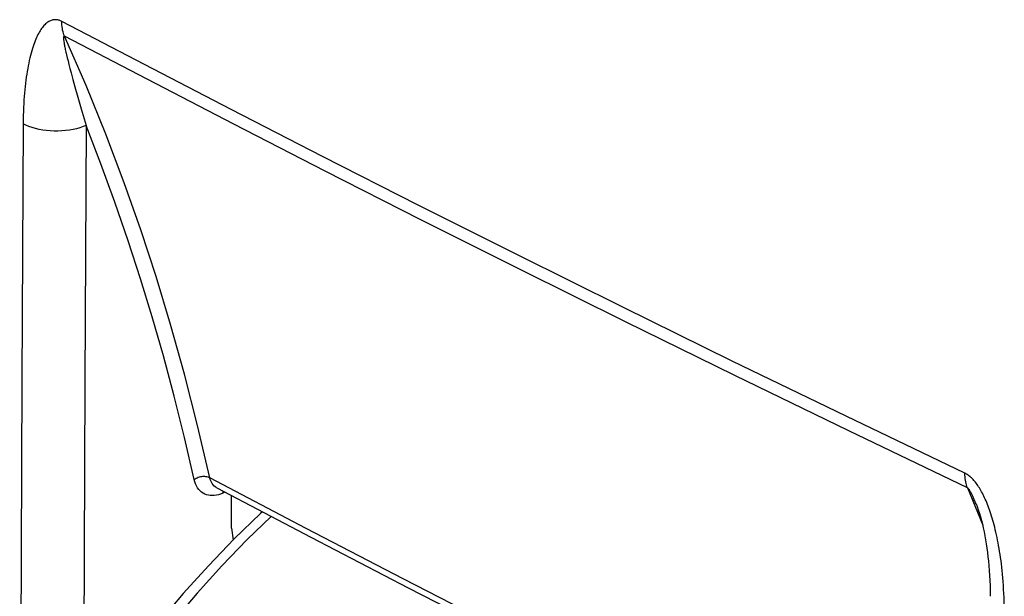
# Model space of a CAD drawing. Units: inches. Extents: x 73 to 138, y 75 to 222.
# Drawn here: x 88 to 105, y 162 to 172 of the extents above; entities that cross this region are included whole.
import ezdxf

# ---------------------------------------------------------------- set-up
doc = ezdxf.new("R2010")
doc.units = ezdxf.units.IN
doc.header["$MEASUREMENT"] = 0
doc.layers.add('ASSI', color=7, linetype='Continuous')
doc.layers.add('RACCORDO', color=7, linetype='Continuous')

# ---------------------------------------------------------------- blocks, each defined once
blk = doc.blocks.new('block 462')
at = {"layer": 'ASSI', "color": 7, "lineweight": 25, "true_color": 0xffffff}
blk.add_lwpolyline([(91.385, 162.682), (90.927, 162.208), (90.479, 161.713), (90.042, 161.197), (89.661, 160.719)], dxfattribs=at)
blk = doc.blocks.new('block 463')
at = {"layer": 'ASSI', "color": 7, "lineweight": 25, "true_color": 0xffffff}
blk.add_lwpolyline([(91.615, 162.673), (91.164, 162.207), (90.723, 161.72), (90.291, 161.214), (89.87, 160.689)], dxfattribs=at)
blk = doc.blocks.new('block 464')
at = {"layer": 'ASSI', "color": 7, "lineweight": 25, "true_color": 0xffffff}
blk.add_lwpolyline([(92.038, 163.082), (91.615, 162.673)], dxfattribs=at)
blk = doc.blocks.new('block 465')
at = {"layer": 'ASSI', "color": 7, "lineweight": 25, "true_color": 0xffffff}
blk.add_lwpolyline([(91.884, 163.163), (91.852, 163.134), (91.385, 162.682)], dxfattribs=at)
blk = doc.blocks.new('block 1265')
at = {"layer": 'RACCORDO', "color": 7, "lineweight": 25, "true_color": 0xffffff}
blk.add_lwpolyline([(91.385, 162.682), (90.927, 162.208), (90.479, 161.713), (90.042, 161.197), (89.661, 160.719)], dxfattribs=at)
blk = doc.blocks.new('block 1266')
at = {"layer": 'RACCORDO', "color": 7, "lineweight": 25, "true_color": 0xffffff}
blk.add_lwpolyline([(91.615, 162.673), (91.164, 162.207), (90.723, 161.72), (90.291, 161.214), (89.87, 160.689)], dxfattribs=at)
blk = doc.blocks.new('block 1267')
at = {"layer": 'RACCORDO', "color": 7, "lineweight": 25, "true_color": 0xffffff}
blk.add_lwpolyline([(92.038, 163.082), (91.615, 162.673)], dxfattribs=at)
blk = doc.blocks.new('block 1268')
at = {"layer": 'RACCORDO', "color": 7, "lineweight": 25, "true_color": 0xffffff}
blk.add_lwpolyline([(91.884, 163.163), (91.852, 163.134), (91.385, 162.682)], dxfattribs=at)
blk = doc.blocks.new('block 2058')
at = {"color": 7, "lineweight": 25, "true_color": 0xffffff}
blk.add_lwpolyline([(88.755, 170.016), (88.702, 169.995), (88.645, 169.975), (88.586, 169.959), (88.523, 169.945), (88.459, 169.934), (88.392, 169.925), (88.324, 169.919), (88.256, 169.917), (88.187, 169.917), (88.118, 169.92), (88.051, 169.926), (87.984, 169.935), (87.919, 169.947), (87.857, 169.961), (87.797, 169.978), (87.74, 169.998), (87.687, 170.02), (87.638, 170.044)], dxfattribs=at)
blk = doc.blocks.new('block 2154')
at = {"color": 7, "lineweight": 25, "true_color": 0xffffff}
blk.add_lwpolyline([(87.638, 170.044), (87.613, 165.492), (87.595, 160.943), (87.582, 156.397), (87.576, 151.853), (87.576, 147.312), (87.582, 142.774), (87.595, 138.239), (87.613, 133.706), (87.638, 129.176)], dxfattribs=at)
blk = doc.blocks.new('block 2155')
at = {"color": 7, "lineweight": 25, "true_color": 0xffffff}
blk.add_lwpolyline([(88.755, 170.016), (88.731, 165.465), (88.713, 160.917), (88.7, 156.372), (88.694, 151.829), (88.694, 147.29), (88.7, 142.753), (88.713, 138.218), (88.731, 133.687), (88.755, 129.158)], dxfattribs=at)
blk = doc.blocks.new('block 2163')
at = {"color": 7, "lineweight": 25, "true_color": 0xffffff}
blk.add_open_spline([(91.184, 163.531), (91.183, 163.529), (91.181, 163.513), (91.181, 163.513), (91.181, 163.513), (91.18, 163.495), (91.18, 163.495)], degree=3, knots=[0, 0, 0, 0, 1, 1, 1, 2, 2, 2, 2], dxfattribs=at)
blk = doc.blocks.new('block 2173')
at = {"color": 7, "lineweight": 25, "true_color": 0xffffff}
blk.add_lwpolyline([(91.219, 163.512), (91.18, 163.495)], dxfattribs=at)
blk = doc.blocks.new('block 2175')
at = {"color": 7, "lineweight": 25, "true_color": 0xffffff}
blk.add_lwpolyline([(91.18, 163.495), (91.141, 163.479)], dxfattribs=at)
blk = doc.blocks.new('block 2176')
at = {"color": 7, "lineweight": 25, "true_color": 0xffffff}
blk.add_lwpolyline([(91.141, 163.479), (91.103, 163.467), (91.066, 163.458), (91.029, 163.453), (90.993, 163.451), (90.958, 163.453), (90.924, 163.458), (90.891, 163.467), (90.861, 163.479), (90.831, 163.495), (90.803, 163.514), (90.778, 163.536), (90.754, 163.562), (90.733, 163.591), (90.714, 163.623), (90.698, 163.657), (90.684, 163.694), (90.674, 163.734)], dxfattribs=at)
blk = doc.blocks.new('block 2196')
at = {"color": 7, "lineweight": 25, "true_color": 0xffffff}
blk.add_lwpolyline([(91.337, 162.874), (91.337, 163.45)], dxfattribs=at)
blk = doc.blocks.new('block 2240')
at = {"color": 7, "lineweight": 25, "true_color": 0xffffff}
blk.add_lwpolyline([(88.557, 170.7), (88.609, 170.516)], dxfattribs=at)
blk = doc.blocks.new('block 2241')
at = {"color": 7, "lineweight": 25, "true_color": 0xffffff}
blk.add_lwpolyline([(88.521, 170.83), (88.557, 170.7)], dxfattribs=at)
blk = doc.blocks.new('block 2242')
at = {"color": 7, "lineweight": 25, "true_color": 0xffffff}
blk.add_lwpolyline([(88.488, 170.951), (88.521, 170.83)], dxfattribs=at)
blk = doc.blocks.new('block 2243')
at = {"color": 7, "lineweight": 25, "true_color": 0xffffff}
blk.add_lwpolyline([(88.468, 171.026), (88.488, 170.951)], dxfattribs=at)
blk = doc.blocks.new('block 2244')
at = {"color": 7, "lineweight": 25, "true_color": 0xffffff}
blk.add_lwpolyline([(88.45, 171.096), (88.468, 171.026)], dxfattribs=at)
blk = doc.blocks.new('block 2245')
at = {"color": 7, "lineweight": 25, "true_color": 0xffffff}
blk.add_lwpolyline([(88.434, 171.16), (88.45, 171.096)], dxfattribs=at)
blk = doc.blocks.new('block 2246')
at = {"color": 7, "lineweight": 25, "true_color": 0xffffff}
blk.add_lwpolyline([(88.42, 171.218), (88.434, 171.16)], dxfattribs=at)
blk = doc.blocks.new('block 2247')
at = {"color": 7, "lineweight": 25, "true_color": 0xffffff}
blk.add_lwpolyline([(90.949, 163.767), (90.732, 164.697), (90.5, 165.603), (90.253, 166.487), (89.996, 167.336), (89.726, 168.162), (89.431, 169.001), (89.107, 169.86), (88.754, 170.727), (88.373, 171.601)], dxfattribs=at)
blk = doc.blocks.new('block 2248')
at = {"color": 7, "lineweight": 25, "true_color": 0xffffff}
blk.add_lwpolyline([(90.674, 163.734), (90.5, 164.484), (90.317, 165.217), (90.126, 165.932), (89.928, 166.623), (89.723, 167.298), (89.503, 167.972), (89.267, 168.653), (89.018, 169.334), (88.755, 170.016)], dxfattribs=at)
blk = doc.blocks.new('block 2250')
at = {"color": 7, "lineweight": 25, "true_color": 0xffffff}
blk.add_lwpolyline([(91.337, 162.874), (91.364, 162.661)], dxfattribs=at)
blk = doc.blocks.new('block 2286')
at = {"color": 7, "lineweight": 25, "true_color": 0xffffff}
blk.add_lwpolyline([(88.373, 171.601), (88.362, 171.626), (88.353, 171.652), (88.345, 171.679), (88.338, 171.708), (88.333, 171.737), (88.329, 171.767), (88.326, 171.798), (88.324, 171.829), (88.323, 171.862)], dxfattribs=at)
blk = doc.blocks.new('block 2298')
at = {"color": 7, "lineweight": 25, "true_color": 0xffffff}
blk.add_lwpolyline([(88.668, 170.312), (88.755, 170.016)], dxfattribs=at)
blk = doc.blocks.new('block 2300')
at = {"color": 7, "lineweight": 25, "true_color": 0xffffff}
blk.add_lwpolyline([(88.609, 170.516), (88.668, 170.312)], dxfattribs=at)
blk = doc.blocks.new('block 2315')
at = {"color": 7, "lineweight": 25, "true_color": 0xffffff}
blk.add_lwpolyline([(105.05, 161.338), (105.049, 161.417), (105.049, 161.495), (105.047, 161.571), (105.045, 161.645), (105.042, 161.717), (105.038, 161.788), (105.034, 161.858), (105.029, 161.925), (105.024, 161.991), (105.018, 162.055), (105.012, 162.118), (105.005, 162.179), (104.998, 162.238), (104.991, 162.295), (104.983, 162.352), (104.975, 162.407), (104.967, 162.46), (104.958, 162.512), (104.949, 162.563), (104.94, 162.613), (104.931, 162.662), (104.921, 162.709), (104.911, 162.756), (104.9, 162.801), (104.89, 162.846), (104.879, 162.889), (104.868, 162.931), (104.857, 162.972), (104.846, 163.012), (104.834, 163.051), (104.823, 163.089), (104.811, 163.126), (104.799, 163.162), (104.787, 163.196), (104.775, 163.23), (104.763, 163.263), (104.75, 163.295), (104.738, 163.326), (104.725, 163.356), (104.712, 163.385), (104.699, 163.413), (104.687, 163.44), (104.673, 163.467), (104.66, 163.492), (104.647, 163.517), (104.634, 163.541), (104.62, 163.565), (104.607, 163.587), (104.593, 163.609), (104.579, 163.629), (104.565, 163.649), (104.551, 163.669), (104.537, 163.687), (104.523, 163.704), (104.509, 163.721), (104.494, 163.737), (104.48, 163.752), (104.465, 163.766), (104.451, 163.78), (104.436, 163.792), (104.421, 163.804), (104.406, 163.815), (104.392, 163.825), (104.378, 163.833), (104.364, 163.841), (104.351, 163.848)], dxfattribs=at)
blk = doc.blocks.new('block 2519')
at = {"color": 7, "lineweight": 25, "true_color": 0xffffff}
blk.add_lwpolyline([(104.54, 163.325), (104.532, 163.343), (104.525, 163.36), (104.517, 163.377), (104.51, 163.393), (104.504, 163.409), (104.497, 163.424), (104.49, 163.438), (104.484, 163.451), (104.478, 163.464), (104.472, 163.476), (104.466, 163.488), (104.46, 163.499), (104.455, 163.51), (104.449, 163.519), (104.444, 163.529), (104.439, 163.537), (104.434, 163.545), (104.43, 163.552), (104.425, 163.559), (104.421, 163.565), (104.417, 163.57), (104.413, 163.575), (104.409, 163.579), (104.405, 163.583), (104.402, 163.585), (104.399, 163.587), (104.397, 163.589)], dxfattribs=at)
blk = doc.blocks.new('block 2520')
at = {"color": 7, "lineweight": 25, "true_color": 0xffffff}
blk.add_lwpolyline([(104.549, 163.303), (104.54, 163.325)], dxfattribs=at)
blk = doc.blocks.new('block 2521')
at = {"color": 7, "lineweight": 25, "true_color": 0xffffff}
blk.add_lwpolyline([(104.549, 163.302), (104.549, 163.303)], dxfattribs=at)
blk = doc.blocks.new('block 2522')
at = {"color": 7, "lineweight": 25, "true_color": 0xffffff}
blk.add_lwpolyline([(104.397, 163.589), (104.666, 162.924)], dxfattribs=at)
blk = doc.blocks.new('block 2523')
at = {"color": 7, "lineweight": 25, "true_color": 0xffffff}
blk.add_lwpolyline([(104.397, 163.589), (104.387, 163.613), (104.378, 163.639), (104.371, 163.666), (104.365, 163.694), (104.359, 163.723), (104.355, 163.753), (104.353, 163.784), (104.351, 163.815), (104.351, 163.848)], dxfattribs=at)
blk = doc.blocks.new('block 2524')
at = {"color": 7, "lineweight": 25, "true_color": 0xffffff}
blk.add_lwpolyline([(104.549, 163.302), (104.567, 163.256), (104.588, 163.197), (104.608, 163.136), (104.627, 163.074), (104.644, 163.011), (104.661, 162.945), (104.676, 162.878), (104.691, 162.81), (104.705, 162.74), (104.718, 162.668), (104.73, 162.595), (104.741, 162.52), (104.751, 162.444), (104.76, 162.366), (104.769, 162.286), (104.776, 162.204), (104.783, 162.12), (104.788, 162.033), (104.792, 161.945), (104.796, 161.854), (104.798, 161.761), (104.798, 161.665)], dxfattribs=at)
blk = doc.blocks.new('block 2559')
at = {"color": 7, "lineweight": 25, "true_color": 0xffffff}
blk.add_lwpolyline([(90.949, 163.767), (90.934, 163.774), (90.918, 163.779), (90.9, 163.783), (90.882, 163.786), (90.863, 163.788), (90.843, 163.789), (90.823, 163.787), (90.803, 163.785), (90.783, 163.781), (90.763, 163.776), (90.743, 163.77), (90.724, 163.763), (90.706, 163.754), (90.689, 163.745), (90.674, 163.734)], dxfattribs=at)
blk = doc.blocks.new('block 2560')
at = {"color": 7, "lineweight": 25, "true_color": 0xffffff}
blk.add_lwpolyline([(104.775, 156.808), (103.14, 157.597), (101.367, 158.462), (99.604, 159.333), (97.852, 160.209), (96.11, 161.09), (94.379, 161.977), (92.659, 162.869)], dxfattribs=at)
blk = doc.blocks.new('block 2561')
at = {"color": 7, "lineweight": 25, "true_color": 0xffffff}
blk.add_lwpolyline([(91.073, 163.589), (92.74, 162.714), (94.472, 161.815), (96.215, 160.922), (97.969, 160.035), (99.733, 159.152), (101.508, 158.276), (103.294, 157.405), (104.775, 156.691)], dxfattribs=at)
blk = doc.blocks.new('block 2562')
at = {"color": 7, "lineweight": 25, "true_color": 0xffffff}
blk.add_lwpolyline([(92.659, 162.869), (90.949, 163.767)], dxfattribs=at)
blk = doc.blocks.new('block 2563')
at = {"color": 7, "lineweight": 25, "true_color": 0xffffff}
blk.add_lwpolyline([(91.073, 163.589), (91.062, 163.595), (91.043, 163.609), (91.024, 163.625), (91.007, 163.643), (90.991, 163.664), (90.978, 163.687), (90.966, 163.712), (90.957, 163.738), (90.949, 163.767)], dxfattribs=at)
blk = doc.blocks.new('block 2606')
at = {"color": 7, "lineweight": 25, "true_color": 0xffffff}
blk.add_lwpolyline([(104.397, 163.589), (102.289, 164.598), (100.267, 165.579), (98.327, 166.531), (96.47, 167.453), (94.694, 168.345), (92.997, 169.206), (91.379, 170.037), (89.837, 170.835), (88.373, 171.601)], dxfattribs=at)
blk = doc.blocks.new('block 2607')
at = {"color": 7, "lineweight": 25, "true_color": 0xffffff}
blk.add_lwpolyline([(104.351, 163.848), (102.243, 164.857), (100.22, 165.838), (98.28, 166.791), (96.423, 167.713), (94.646, 168.605), (92.949, 169.467), (91.33, 170.297), (89.789, 171.096), (88.323, 171.862)], dxfattribs=at)
blk = doc.blocks.new('block 2608')
at = {"color": 7, "lineweight": 25, "true_color": 0xffffff}
blk.add_lwpolyline([(88.373, 171.601), (88.37, 171.602), (88.368, 171.603), (88.366, 171.603), (88.364, 171.602), (88.362, 171.601), (88.36, 171.599), (88.359, 171.597), (88.357, 171.593), (88.356, 171.589), (88.355, 171.584), (88.355, 171.579), (88.354, 171.572), (88.354, 171.565), (88.355, 171.556), (88.355, 171.547), (88.356, 171.537), (88.357, 171.525), (88.359, 171.513), (88.361, 171.5), (88.363, 171.486), (88.365, 171.471), (88.368, 171.456), (88.371, 171.439), (88.374, 171.421), (88.378, 171.403), (88.382, 171.383), (88.386, 171.363), (88.391, 171.341), (88.396, 171.319), (88.401, 171.296), (88.407, 171.271), (88.42, 171.218)], dxfattribs=at)
blk = doc.blocks.new('block 2609')
at = {"color": 7, "lineweight": 25, "true_color": 0xffffff}
blk.add_lwpolyline([(88.323, 171.862), (88.312, 171.867), (88.3, 171.873), (88.287, 171.877), (88.275, 171.882), (88.262, 171.885), (88.248, 171.888), (88.235, 171.89), (88.221, 171.892), (88.208, 171.892), (88.194, 171.891), (88.179, 171.89), (88.165, 171.887), (88.151, 171.884), (88.137, 171.879), (88.122, 171.874), (88.108, 171.867), (88.093, 171.859), (88.078, 171.85), (88.064, 171.84), (88.05, 171.828), (88.035, 171.816), (88.021, 171.802), (88.007, 171.788), (87.993, 171.772), (87.98, 171.755), (87.966, 171.737), (87.953, 171.717), (87.939, 171.697), (87.926, 171.675), (87.913, 171.652), (87.9, 171.628), (87.887, 171.602), (87.875, 171.575), (87.862, 171.546), (87.85, 171.516), (87.838, 171.484), (87.825, 171.451), (87.813, 171.416), (87.802, 171.379), (87.79, 171.34), (87.779, 171.3), (87.767, 171.258), (87.757, 171.214), (87.746, 171.169), (87.736, 171.122), (87.727, 171.074), (87.718, 171.025), (87.709, 170.974), (87.701, 170.923), (87.693, 170.871), (87.686, 170.817), (87.679, 170.763), (87.673, 170.707), (87.667, 170.65), (87.662, 170.591), (87.657, 170.531), (87.652, 170.468), (87.648, 170.403), (87.645, 170.336), (87.642, 170.267), (87.64, 170.195), (87.639, 170.121), (87.638, 170.044)], dxfattribs=at)

msp = doc.modelspace()

# ---------------------------------------------------------------- block references
for name in ['block 2609', 'block 2286', 'block 2607', 'block 2608', 'block 2247', 'block 2606', 'block 2246', 'block 2245', 'block 2244', 'block 2243', 'block 2242', 'block 2241', 'block 2240', 'block 2300', 'block 2298', 'block 2154', 'block 2058', 'block 2155', 'block 2248', 'block 2559', 'block 2176', 'block 2562', 'block 2563', 'block 2315', 'block 2523', 'block 2561', 'block 2519', 'block 2522', 'block 2175', 'block 2163', 'block 2173', 'block 2196', 'block 2520', 'block 2521', 'block 2524', 'block 2250', 'block 2560']:
    msp.add_blockref(name, (0, 0))
at = {"layer": 'ASSI'}
for name in ['block 465', 'block 464', 'block 462', 'block 463']:
    msp.add_blockref(name, (0, 0), dxfattribs=at)
at = {"layer": 'RACCORDO'}
for name in ['block 1268', 'block 1267', 'block 1265', 'block 1266']:
    msp.add_blockref(name, (0, 0), dxfattribs=at)

doc.saveas('drawing.dxf')
